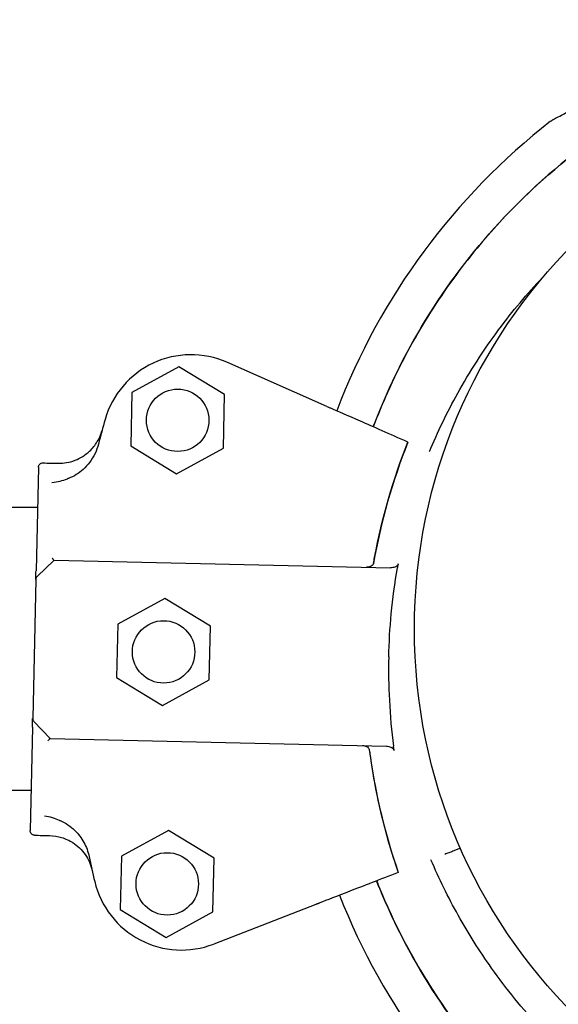
# Model space of a CAD drawing. Units: millimetres. Extents: x 2877.7 to 2892.8, y 1489.1 to 1500.3.
# Drawn here: x 2886.7 to 2886.8, y 1495.3 to 1495.4 of the extents above; entities that cross this region are included whole.
import ezdxf

# ---------------------------------------------------------------- set-up
doc = ezdxf.new("R2010")
doc.units = ezdxf.units.MM
doc.layers.add('supe-VIS', color=7, linetype='Continuous')

msp = doc.modelspace()

# ---------------------------------------------------------------- linework, layer by layer
at = {"layer": 'supe-VIS'}
for p, q in [((2886.743007995991, 1495.400284874374), (2886.737745499207, 1495.397402839053)), ((2886.748135160186, 1495.397168436132), (2886.743007995991, 1495.400284874374)), ((2886.759605986398, 1495.395836640872), (2886.748386522872, 1495.400783869818)), ((2886.737745499207, 1495.397402839053), (2886.737610166617, 1495.39140436549)), ((2886.747999827597, 1495.391169962569), (2886.748135160186, 1495.397168436132)), ((2886.737610166617, 1495.39140436549), (2886.742737330812, 1495.388287927248)), ((2886.768679531181, 1495.391835656039), (2886.76867951065, 1495.391835665092)), ((2886.742737330812, 1495.388287927248), (2886.747999827597, 1495.391169962569)), ((2886.727249755181, 1495.389013451102), (2886.726988142963, 1495.377417766809)), ((2886.72714809242, 1495.384507356911), (2885.784432029702, 1495.384507356911)), ((2886.729015233767, 1495.378595979703), (2886.727120344235, 1495.376784705564)), ((2886.729015233767, 1495.378595979703), (2886.766711207468, 1495.377745514384)), ((2886.726965960334, 1495.376434545287), (2886.726614370617, 1495.360850703832)), ((2886.741421809177, 1495.374314044365), (2886.736159312392, 1495.371432009043)), ((2886.746548973372, 1495.371197606122), (2886.741421809177, 1495.374314044365)), ((2886.736159312392, 1495.371432009043), (2886.736023979803, 1495.365433535481)), ((2886.746413640783, 1495.36519913256), (2886.746548973372, 1495.371197606122)), ((2886.736023979803, 1495.365433535481), (2886.741151143998, 1495.362317097238)), ((2886.741151143998, 1495.362317097238), (2886.746413640783, 1495.36519913256)), ((2886.728564079559, 1495.35859904769), (2886.726752805421, 1495.360493937221)), ((2886.726592187989, 1495.359867482309), (2886.726330575769, 1495.348271798016)), ((2886.728564079559, 1495.35859904769), (2886.766260053259, 1495.357748582371)), ((2886.726431775232, 1495.352757356911), (2885.78514834689, 1495.352757356911)), ((2886.741835159127, 1495.348300123627), (2886.736572662342, 1495.345418088307)), ((2886.746962323322, 1495.345183685386), (2886.741835159127, 1495.348300123627)), ((2886.774575011005, 1495.346294392858), (2886.773710141971, 1495.345958754649)), ((2886.736572662342, 1495.345418088307), (2886.736437329752, 1495.339419614743)), ((2886.746826990732, 1495.339185211822), (2886.746962323322, 1495.345183685386)), ((2886.767590917468, 1495.343584007172), (2886.767590896549, 1495.343583999054)), ((2886.736437329752, 1495.339419614743), (2886.741564493947, 1495.336303176501)), ((2886.758346163008, 1495.339996304626), (2886.74691499824, 1495.335560100384)), ((2886.741564493947, 1495.336303176501), (2886.746826990732, 1495.339185211822))]:
    msp.add_line(p, q, dxfattribs=at)
for centre, radius in [((2886.830558936067, 1495.370893633386), 0.06114999999999992), ((2886.742872663402, 1495.394286400812), 0.0035), ((2886.741286476587, 1495.368315570802), 0.0035), ((2886.741699826537, 1495.342301650064), 0.0035)]:
    msp.add_circle(centre, radius, dxfattribs=at)
for centre, radius, start, end in [((2886.830901825245, 1495.368583210909), 0.07513689542047451, 127.9779318668597, 159.1258174895122), ((2886.744351851018, 1495.391633928669), 0.009999999999999535, 66.20489129743254, 164.0053578410339), ((2886.832911321412, 1495.366248871183), 0.1021258972277345, 164.0053578410339, 165.6187271277535), ((2886.832911321407, 1495.366248871185), 0.06914050575139892, 158.2800950889235, 170.013548970593), ((2886.727465833131, 1495.376423267571), 0.000499999999998181, 133.7075593162622, 178.7075593779527), ((2886.727114243414, 1495.360839426117), 0.0005000000000232363, 178.7075593779527, 223.7075593539483), ((2886.832911300472, 1495.366247943259), 0.06914050575156022, 187.4015697612777, 199.1350236892551), ((2886.832911300496, 1495.366247943264), 0.1021258972469118, 191.7963915941478, 193.4097609001226), ((2886.743297088377, 1495.34488269274), 0.01000000000001125, 193.4097609001226, 291.2102274098377), ((2886.830901825245, 1495.368583210909), 0.0751368954206774, 201.5155720239528, 232.0220681331403)]:
    msp.add_arc(centre, radius, start, end, dxfattribs=at)
for points, knots in [([(2886.764797731093, 1495.393547338039), (2886.764848175296, 1495.393680912442), (2886.764899031215, 1495.39381435209), (2886.76825312514, 1495.402535521535), (2886.773201776249, 1495.410396167841), (2886.785833637933, 1495.423778115693), (2886.793396081027, 1495.429171478522), (2886.810162657229, 1495.436755829544), (2886.819206492727, 1495.438874307208), (2886.828401825244, 1495.439199844269)], [-83.23830288098539, -83.23830288098539, -83.23830288098539, -83.23830288098539, -82.80983801929537, -82.80983801929537, -55.20655867953032, -55.20655867953032, -27.60327933976514, -27.60327933976514, 0, 0, 0, 0]), ([(2886.828401825244, 1495.439199844268), (2886.825440499803, 1495.439094988804), (2886.822485792175, 1495.438803613361), (2886.819561028898, 1495.438328018522), (2886.816563933759, 1495.437840661824), (2886.813598311049, 1495.437159852865), (2886.810688742879, 1495.436291235152), (2886.805885490267, 1495.434857279988), (2886.801235565609, 1495.432910336343), (2886.796843562054, 1495.430494198907), (2886.79352105855, 1495.428666416894), (2886.790346044158, 1495.426570622862), (2886.787359507495, 1495.424233873408), (2886.783344565582, 1495.421092471046), (2886.779671049001, 1495.417515007151), (2886.776424398763, 1495.413584689676), (2886.774536505752, 1495.411299251349), (2886.772792627758, 1495.408894865699), (2886.771206543034, 1495.406390529792), (2886.769384218397, 1495.403513184743), (2886.767770302352, 1495.400503877121), (2886.766381614981, 1495.397393969932), (2886.765816147858, 1495.396127629997), (2886.765288050382, 1495.394844610044), (2886.764798006115, 1495.393547216768)], [-1, -1, -1, -1, -0.9590318369546988, -0.9590318369546988, -0.9590318369546988, -0.9170504967122616, -0.9170504967122616, -0.9170504967122616, -0.8477457166328993, -0.8477457166328993, -0.8477457166328993, -0.7953173950892072, -0.7953173950892072, -0.7953173950892072, -0.724835532856211, -0.724835532856211, -0.724835532856211, -0.6838510703223601, -0.6838510703223601, -0.6838510703223601, -0.6367621634660856, -0.6367621634660856, -0.6367621634660856, -0.6175877766982525, -0.6175877766982525, -0.6175877766982525, -0.6175877766982525]), ([(2886.784665741677, 1495.427809705231), (2886.78474981976, 1495.427875342093), (2886.7847752319, 1495.427889597401), (2886.784887433642, 1495.427963302622), (2886.784881298393, 1495.427956466142), (2886.78492205527, 1495.427980128528), (2886.784920712677, 1495.427979045189), (2886.784928351145, 1495.427983291979), (2886.784930132636, 1495.427984271827), (2886.78493353801, 1495.427986147441), (2886.784934604418, 1495.427986731654), (2886.784936280298, 1495.427987649863), (2886.784936849291, 1495.427987960977), (2886.784937956788, 1495.42798856625), (2886.784938394919, 1495.427988805318), (2886.784939418344, 1495.427989363561), (2886.784939805845, 1495.427989574561), (2886.784941013856, 1495.427990232288), (2886.784941301238, 1495.427990388289), (2886.784943633385, 1495.42799165572), (2886.78494378314, 1495.427991736101), (2886.784962868654, 1495.428002091699), (2886.785058594533, 1495.428054050536), (2886.785385556745, 1495.428230861552), (2886.785618288709, 1495.428356464361), (2886.78626589004, 1495.428704118505), (2886.786723210104, 1495.428948299336), (2886.788002241855, 1495.429624817029), (2886.788866768272, 1495.430076448876), (2886.791030133926, 1495.431186854116), (2886.792364605802, 1495.431856593978), (2886.795065448213, 1495.433172932348), (2886.796449917168, 1495.43382869931), (2886.799245999448, 1495.435106073236), (2886.800663409628, 1495.435730443807), (2886.802290874163, 1495.436414792992), (2886.802489721847, 1495.436497860129), (2886.802688767329, 1495.436580445928)], [48.97051010392191, 48.97051010392191, 48.97051010392191, 48.97051010392191, 48.97067872572222, 48.97067872572222, 48.97132721060405, 48.97132721060405, 48.9730858136702, 48.9730858136702, 48.97477081366454, 48.97477081366454, 48.97707147689393, 48.97707147689393, 48.97928701634903, 48.97928701634903, 48.98233066423004, 48.98233066423004, 48.98797275259295, 48.98797275259295, 49.004130932614, 49.004130932614, 49.12316264868305, 49.12316264868305, 50.58435055343561, 50.58435055343561, 52.08762433067627, 52.08762433067627, 54.18355711939206, 54.18355711939206, 57.49587567227431, 57.49587567227431, 62.07697625228525, 62.07697625228525, 66.65807683229619, 66.65807683229619, 71.23917741230713, 71.23917741230713, 71.87601300397661, 71.87601300397661, 71.87601300397661, 71.87601300397661]), ([(2886.771087023714, 1495.390774070811), (2886.77114015901, 1495.390901089949), (2886.771193682381, 1495.391027906445), (2886.772200724849, 1495.39339301061), (2886.773284749096, 1495.395589962126), (2886.775891286708, 1495.400194793241), (2886.777456124374, 1495.402580807374), (2886.780699665572, 1495.406883026253), (2886.782349173352, 1495.408821879977), (2886.784096788032, 1495.410650284402)], [-176.5973597494452, -176.5973597494452, -176.5973597494452, -176.5973597494452, -176.1813628226885, -176.1813628226885, -168.8264463738925, -168.8264463738925, -160.3099319342122, -160.3099319342122, -152.6838316911492, -152.6838316911492, -152.6838316911492, -152.6838316911492]), ([(2886.759605986398, 1495.395836640872), (2886.759665617325, 1495.39581034658), (2886.759724679702, 1495.395784302991), (2886.759834997004, 1495.395735658513), (2886.759885201272, 1495.395713520911), (2886.759954217371, 1495.395683088223), (2886.75997749281, 1495.395672824904), (2886.760016369953, 1495.395655682006), (2886.760031826226, 1495.395648866553), (2886.760042954597, 1495.395643959491)], [0, 0, 0, 0, 0.195512493616323, 0.195512493616323, 0.3909744462442603, 0.3909744462442603, 0.5134761015019598, 0.5134761015019598, 0.6359650485821817, 0.6359650485821817, 0.6359650485821817, 0.6359650485821817]), ([(2886.76867951065, 1495.391835665092), (2886.766621544425, 1495.392743126493), (2886.764826652709, 1495.393534585036), (2886.761931582282, 1495.394811168019), (2886.760819566934, 1495.395301511832), (2886.760042954597, 1495.395643959491)], [-17.83725504174519, -17.83725504174519, -17.83725504174519, -17.83725504174519, -8.918625396550333, -8.918625396550333, -0.3672389581671709, -0.3672389581671709, -0.3672389581671709, -0.3672389581671709]), ([(2886.729454721805, 1495.389463831708), (2886.73010563029, 1495.389449146451), (2886.730753184093, 1495.389561738493), (2886.73196868461, 1495.390028802242), (2886.732525010476, 1495.390378808564), (2886.733331295666, 1495.391139453686), (2886.733619358488, 1495.391497490801), (2886.734090076558, 1495.392281850862), (2886.734270513535, 1495.392704477486), (2886.734390974199, 1495.393145712435)], [0, 0, 0, 0, 1.953222366934681, 1.953222366934681, 3.90644473386916, 3.90644473386916, 5.278593218097641, 5.278593218097641, 6.650741702326032, 6.650741702326032, 6.650741702326032, 6.650741702326032]), ([(2886.729454721805, 1495.389463831708), (2886.73010563029, 1495.389449146451), (2886.730753184093, 1495.389561738493), (2886.73196868461, 1495.390028802242), (2886.732525010476, 1495.390378808564), (2886.733331295666, 1495.391139453686), (2886.733619358488, 1495.391497490801), (2886.734090076558, 1495.392281850862), (2886.734270513535, 1495.392704477486), (2886.734390974199, 1495.393145712435)], [0, 0, 0, 0, 1.953222366934681, 1.953222366934681, 3.90644473386916, 3.90644473386916, 5.278593218097641, 5.278593218097641, 6.650741702326032, 6.650741702326032, 6.650741702326032, 6.650741702326032]), ([(2886.733985601094, 1495.391614216519), (2886.73389285155, 1495.391252490104), (2886.733764870099, 1495.390900327498), (2886.733279763027, 1495.389883501677), (2886.732824229245, 1495.389269999182), (2886.731787410027, 1495.388339927651), (2886.731238854362, 1495.38799652161), (2886.730595248099, 1495.387746992159), (2886.730547923899, 1495.387729460201), (2886.730500382612, 1495.387712663022)], [0, 0, 0, 0, 1.120284026481925, 1.120284026481925, 3.379881378063696, 3.379881378063696, 5.303435919244942, 5.303435919244942, 5.455289807547824, 5.455289807547824, 5.455289807547824, 5.455289807547824]), ([(2886.764819441843, 1495.378238731963), (2886.76485908333, 1495.378463919105), (2886.764899841545, 1495.37868890955), (2886.764941714529, 1495.378913692467), (2886.76576415326, 1495.383328715358), (2886.767017971594, 1495.387663291228), (2886.768679531181, 1495.391835656039)], [0.712805106149913, 0.712805106149913, 0.712805106149913, 0.712805106149913, 0.7267187285460817, 0.7267187285460817, 0.7267187285460817, 1, 1, 1, 1]), ([(2886.727249755181, 1495.389013451102), (2886.727249815068, 1495.389016105499), (2886.727249896118, 1495.389018760355), (2886.727252503832, 1495.38908647102), (2886.727267691446, 1495.389150415376), (2886.727322094462, 1495.389269701812), (2886.727361104197, 1495.389323740857), (2886.727457704882, 1495.389413403356), (2886.727514294121, 1495.389448208315), (2886.727635145381, 1495.389492960669), (2886.727697888998, 1495.389503467915), (2886.727760905696, 1495.389502046183)], [0.5922237123726322, 0.5922237123726322, 0.5922237123726322, 0.5922237123726322, 0.6001948187523887, 0.6001948187523887, 0.7955063000934941, 0.7955063000934941, 0.9935146400110555, 0.9935146400110555, 1.190904212691117, 1.190904212691117, 1.380128407387037, 1.380128407387037, 1.380128407387037, 1.380128407387037]), ([(2886.727249755181, 1495.389013451102), (2886.727249815068, 1495.389016105499), (2886.727249896118, 1495.389018760355), (2886.727252503832, 1495.38908647102), (2886.727267691446, 1495.389150415376), (2886.727322094462, 1495.389269701812), (2886.727361104197, 1495.389323740857), (2886.727457704882, 1495.389413403356), (2886.727514294121, 1495.389448208315), (2886.727635145381, 1495.389492960669), (2886.727697888998, 1495.389503467915), (2886.727760905696, 1495.389502046183)], [0.5922237123726322, 0.5922237123726322, 0.5922237123726322, 0.5922237123726322, 0.6001948187523887, 0.6001948187523887, 0.7955063000934941, 0.7955063000934941, 0.9935146400110555, 0.9935146400110555, 1.190904212691117, 1.190904212691117, 1.380128407387037, 1.380128407387037, 1.380128407387037, 1.380128407387037]), ([(2886.728771645166, 1495.387303648177), (2886.728772746529, 1495.387303769468), (2886.728773847898, 1495.387303891048), (2886.729406542288, 1495.387373901184), (2886.7299940443, 1495.387533764723), (2886.730500382612, 1495.387712663022)], [-1.613848689311135, -1.613848689311135, -1.613848689311135, -1.613848689311135, -1.61103934897707, -1.61103934897707, 0, 0, 0, 0]), ([(2886.728813917461, 1495.378854972333), (2886.728814061492, 1495.37885468206), (2886.728814205527, 1495.378854391947), (2886.728831249881, 1495.378820081109), (2886.728848173317, 1495.378788302286), (2886.728881260507, 1495.378730773338), (2886.728897387319, 1495.378705056295), (2886.728937778039, 1495.378647106084), (2886.728960661599, 1495.378621047605), (2886.728989910586, 1495.378600112829), (2886.728998830146, 1495.378596349788), (2886.729006477607, 1495.378596177252)], [-0.001086615507814529, -0.001086615507814529, -0.001086615507814529, -0.001086615507814529, 0, 0, 0.1274950137144194, 0.1274950137144194, 0.2541404903736725, 0.2541404903736725, 0.4593766785424978, 0.4593766785424978, 0.5660561431227474, 0.5660561431227474, 0.5660561431227474, 0.5660561431227474]), ([(2886.764818378059, 1495.378238892107), (2886.76481064915, 1495.378194998584), (2886.764794240648, 1495.378153559631), (2886.764742130838, 1495.3780668542), (2886.764703144164, 1495.378024604132), (2886.764598913328, 1495.377939374757), (2886.764524647336, 1495.37789816107), (2886.76432134108, 1495.377823893175), (2886.764186867868, 1495.377802466442), (2886.764050727927, 1495.377805537919)], [0, 0, 0, 0, 0.1337063788200716, 0.1337063788200716, 0.3031237524350453, 0.3031237524350453, 0.5360680231671208, 0.5360680231671208, 0.8620972909067934, 0.8620972909067934, 0.8620972909067934, 0.8620972909067934]), ([(2886.764819441843, 1495.378238731963), (2886.76481169234, 1495.378194710194), (2886.764795238199, 1495.378153148544), (2886.764742996861, 1495.378066240243), (2886.76470393305, 1495.378023913794), (2886.7645995503, 1495.377938622331), (2886.764525257621, 1495.377897446708), (2886.764322715305, 1495.377823641891), (2886.764189235549, 1495.377802413024), (2886.764054122025, 1495.377805461344)], [0, 0, 0, 0, 0.1340960064601581, 0.1340960064601581, 0.303847097578555, 0.303847097578555, 0.5369243176744035, 0.5369243176744035, 0.8612316166222258, 0.8612316166222258, 0.8612316166222258, 0.8612316166222258]), ([(2886.767590933695, 1495.378181060045), (2886.767583907093, 1495.378142588561), (2886.767569231958, 1495.378106358849), (2886.767522079287, 1495.378028242661), (2886.767485837699, 1495.377989243145), (2886.767385987735, 1495.377906398212), (2886.767310974795, 1495.377863790136), (2886.767073781152, 1495.377771222838), (2886.766894089918, 1495.377741388342), (2886.766711207468, 1495.377745514384)], [0, 0, 0, 0, 0.1173237130116482, 0.1173237130116482, 0.2734528324968808, 0.2734528324968808, 0.5051958230363348, 0.5051958230363348, 0.9082153652852822, 0.9082153652852822, 0.9082153652852822, 0.9082153652852822]), ([(2886.726965960334, 1495.376434545287), (2886.726965960334, 1495.376434545287), (2886.726966826943, 1495.376472956823), (2886.726969044722, 1495.376571257493), (2886.726970107268, 1495.376618353782), (2886.726972513269, 1495.376724997243), (2886.726973849646, 1495.3767842307), (2886.726979016216, 1495.377013233428), (2886.726983455795, 1495.377210013055), (2886.726988142963, 1495.377417766809)], [0, 0, 0, 0, 0.4201084620480136, 0.4201084620480136, 0.685592363521905, 0.685592363521905, 0.9510762649957966, 0.9510762649957966, 1.641865191022929, 1.641865191022929, 1.641865191022929, 1.641865191022929]), ([(2886.766527059378, 1495.367746113691), (2886.766563568583, 1495.369364821355), (2886.766659295369, 1495.370983187849), (2886.766979578123, 1495.374317900053), (2886.767211662614, 1495.37602901994), (2886.76750971821, 1495.377727499046)], [-23.61116706202698, -23.61116706202698, -23.61116706202698, -23.61116706202698, -18.74455125281094, -18.74455125281094, -13.56099284044072, -13.56099284044072, -13.56099284044072, -13.56099284044072]), ([(2886.766527059378, 1495.367746113691), (2886.766490528712, 1495.36612740651), (2886.766513170761, 1495.364506369477), (2886.766682734154, 1495.36116060577), (2886.766837412041, 1495.359440760071), (2886.767058564002, 1495.357730567034)], [-23.61116706202698, -23.61116706202698, -23.61116706202698, -23.61116706202698, -18.74455125281094, -18.74455125281094, -13.56099284044072, -13.56099284044072, -13.56099284044072, -13.56099284044072]), ([(2886.726592187989, 1495.359867482309), (2886.726595279634, 1495.360004516207), (2886.726598243554, 1495.360135888841), (2886.726603617691, 1495.360374091757), (2886.726606076866, 1495.360483092094), (2886.72660949585, 1495.360634634887), (2886.726610693341, 1495.360687712465), (2886.726612681073, 1495.360775816555), (2886.726613464268, 1495.360810530866), (2886.726614213546, 1495.360843741815), (2886.726614370617, 1495.360850703832), (2886.726614370617, 1495.360850703832)], [0, 0, 0, 0, 0.4556427832707985, 0.4556427832707985, 0.8981936207203365, 0.8981936207203365, 1.177894568259074, 1.177894568259074, 1.464343515727074, 1.464343515727074, 1.643374107894574, 1.643374107894574, 1.643374107894574, 1.643374107894574]), ([(2886.728351287683, 1495.358349397824), (2886.728351444658, 1495.358349681307), (2886.728351601631, 1495.358349964629), (2886.728385080532, 1495.358410358768), (2886.728418080686, 1495.358463016946), (2886.728475912497, 1495.358541622238), (2886.728500951157, 1495.358569325757), (2886.728534874956, 1495.358594556989), (2886.728546127423, 1495.35859945271), (2886.728555323399, 1495.358599245238)], [0.08031597218601752, 0.08031597218601752, 0.08031597218601752, 0.08031597218601752, 0.08139911820424098, 0.08139911820424098, 0.311334180503449, 0.311334180503449, 0.5183161344225505, 0.5183161344225505, 0.6461845180139587, 0.6461845180139587, 0.6461845180139587, 0.6461845180139587]), ([(2886.763599573719, 1495.357808605905), (2886.763742820299, 1495.357805374095), (2886.763882857919, 1495.35777514004), (2886.764094729647, 1495.357681364096), (2886.764172541615, 1495.357628648653), (2886.764262230791, 1495.357534743509), (2886.764289271629, 1495.357498379657), (2886.764328623324, 1495.357421517202), (2886.764341560492, 1495.357382165696), (2886.764346898764, 1495.357341072103)], [0, 0, 0, 0, 0.429849095352223, 0.429849095352223, 0.755740055660092, 0.755740055660092, 0.9281928273949558, 0.9281928273949558, 1.087595490713175, 1.087595490713175, 1.087595490713175, 1.087595490713175]), ([(2886.763602967817, 1495.35780852933), (2886.763745445166, 1495.357805314874), (2886.763884743515, 1495.357775224016), (2886.76409582635, 1495.357681780668), (2886.764173477029, 1495.357629157674), (2886.764263160106, 1495.357535267227), (2886.764290247905, 1495.357498827694), (2886.764329665323, 1495.357421800415), (2886.76434262111, 1495.357382363468), (2886.764347968686, 1495.357341184108)], [0, 0, 0, 0, 0.4275408188272027, 0.4275408188272027, 0.7523316180914768, 0.7523316180914768, 0.9247626422203445, 0.9247626422203445, 1.08415586498051, 1.08415586498051, 1.08415586498051, 1.08415586498051]), ([(2886.764347968686, 1495.357341184108), (2886.764377414037, 1495.357114438286), (2886.764407983851, 1495.356887838596), (2886.764439676656, 1495.356661395949), (2886.765062163736, 1495.35221377384), (2886.766119219602, 1495.347827061941), (2886.767590917468, 1495.343584007172)], [0.7128051061499117, 0.7128051061499117, 0.7128051061499117, 0.7128051061499117, 0.7267187285460817, 0.7267187285460817, 0.7267187285460817, 1, 1, 1, 1]), ([(2886.766260053259, 1495.357748582371), (2886.766441420986, 1495.357744490502), (2886.766618184197, 1495.357707170186), (2886.76686585633, 1495.357598512217), (2886.766949923241, 1495.357542809847), (2886.767039968195, 1495.357449255345), (2886.767065339333, 1495.357415967186), (2886.767102030953, 1495.357346261465), (2886.767114183965, 1495.357310890576), (2886.767119241528, 1495.357273804763)], [0, 0, 0, 0, 0.5442416398197724, 0.5442416398197724, 0.9162759310237185, 0.9162759310237185, 1.090191668330353, 1.090191668330353, 1.247907828153012, 1.247907828153012, 1.247907828153012, 1.247907828153012]), ([(2886.729636560446, 1495.349424661248), (2886.729138805295, 1495.349626213163), (2886.728559110727, 1495.349812409977), (2886.727930217842, 1495.349910882954), (2886.727929123074, 1495.349911054083), (2886.727928028301, 1495.349911224921)], [-1.972383377162936, -1.972383377162936, -1.972383377162936, -1.972383377162936, 0, 0, 0.003439461904174419, 0.003439461904174419, 0.003439461904174419, 0.003439461904174419]), ([(2886.729636560446, 1495.349424661248), (2886.72966016412, 1495.349415103606), (2886.729683704388, 1495.349405361081), (2886.730313924098, 1495.349138878059), (2886.730865778057, 1495.348764604321), (2886.731743231951, 1495.347908645401), (2886.73208710109, 1495.347452349079), (2886.732629352578, 1495.346458512108), (2886.732826639139, 1495.345923588512), (2886.732942275067, 1495.345369896345)], [1.726482874694017, 1.726482874694017, 1.726482874694017, 1.726482874694017, 1.802897716275548, 1.802897716275548, 3.777956277056607, 3.777956277056607, 5.473677968066244, 5.473677968066244, 7.166430105437986, 7.166430105437986, 7.166430105437986, 7.166430105437986]), ([(2886.726819170851, 1495.347760647503), (2886.726817217571, 1495.347760691571), (2886.726815264018, 1495.347760747101), (2886.726748011207, 1495.34776305365), (2886.726683779826, 1495.347778071063), (2886.726565015785, 1495.34783183155), (2886.72651157127, 1495.347869949084), (2886.726421445622, 1495.347965386171), (2886.726385987081, 1495.348022105637), (2886.726340004562, 1495.348144031552), (2886.726329131046, 1495.348207762147), (2886.726330575769, 1495.348271798016)], [-1.772242359423546, -1.772242359423546, -1.772242359423546, -1.772242359423546, -1.766377737708347, -1.766377737708347, -1.570365301332276, -1.570365301332276, -1.375282117671992, -1.375282117671992, -1.176566074900849, -1.176566074900849, -0.9843564390257983, -0.9843564390257983, -0.9843564390257983, -0.9843564390257983]), ([(2886.726819170851, 1495.347760647503), (2886.726817217571, 1495.347760691571), (2886.726815264018, 1495.347760747101), (2886.726748011207, 1495.34776305365), (2886.726683779826, 1495.347778071063), (2886.726565015785, 1495.34783183155), (2886.72651157127, 1495.347869949084), (2886.726421445622, 1495.347965386171), (2886.726385987081, 1495.348022105637), (2886.726340004562, 1495.348144031552), (2886.726329131046, 1495.348207762147), (2886.726330575769, 1495.348271798016)], [-1.772242359423546, -1.772242359423546, -1.772242359423546, -1.772242359423546, -1.766377737708347, -1.766377737708347, -1.570365301332276, -1.570365301332276, -1.375282117671992, -1.375282117671992, -1.176566074900849, -1.176566074900849, -0.9843564390257983, -0.9843564390257983, -0.9843564390257983, -0.9843564390257983]), ([(2886.728512986961, 1495.347722433027), (2886.728970253428, 1495.347712116561), (2886.729423949441, 1495.347639104961), (2886.730298783438, 1495.34737178178), (2886.730715798741, 1495.347178729966), (2886.731648673999, 1495.346580047611), (2886.73212269345, 1495.346124736228), (2886.732869523502, 1495.345058042775), (2886.733135194002, 1495.344456858875), (2886.733278166178, 1495.343821676642)], [0, 0, 0, 0, 1.372148484228252, 1.372148484228252, 2.744296968456761, 2.744296968456761, 4.69751933539128, 4.69751933539128, 6.650741702325992, 6.650741702325992, 6.650741702325992, 6.650741702325992]), ([(2886.728512986961, 1495.347722433027), (2886.728970253428, 1495.347712116561), (2886.729423949441, 1495.347639104961), (2886.730298783438, 1495.34737178178), (2886.730715798741, 1495.347178729966), (2886.731648673999, 1495.346580047611), (2886.73212269345, 1495.346124736228), (2886.732869523502, 1495.345058042775), (2886.733135194002, 1495.344456858875), (2886.733278166178, 1495.343821676642)], [0, 0, 0, 0, 1.372148484228252, 1.372148484228252, 2.744296968456761, 2.744296968456761, 4.69751933539128, 4.69751933539128, 6.650741702325992, 6.650741702325992, 6.650741702325992, 6.650741702325992]), ([(2886.773710141971, 1495.345958754649), (2886.773555713065, 1495.345898823908), (2886.773401876107, 1495.345839122892), (2886.773102465299, 1495.345722927602), (2886.772958039476, 1495.345666878856), (2886.772822204724, 1495.345614164131)], [0, 0, 0, 0, 0.4969505275002483, 0.4969505275002483, 0.9938542062786548, 0.9938542062786548, 0.9938542062786548, 0.9938542062786548]), ([(2886.89064012705, 1495.343936489883), (2886.889807699187, 1495.342077426414), (2886.88888466725, 1495.340249853122), (2886.886476457149, 1495.335995396652), (2886.884911619482, 1495.333609382519), (2886.881285516524, 1495.328799735391), (2886.879187624868, 1495.326406025703), (2886.875375657771, 1495.322643757502), (2886.873721095294, 1495.321168217595), (2886.870260751058, 1495.318387373657), (2886.868455040344, 1495.317082175992), (2886.864981624723, 1495.314833353556), (2886.863330058511, 1495.313864677775), (2886.860345194697, 1495.312285826514), (2886.859026433706, 1495.311644470787), (2886.857102457289, 1495.310787423339), (2886.856510395691, 1495.310534163834), (2886.85524127758, 1495.310013349313), (2886.854561296182, 1495.309747526593), (2886.852586421565, 1495.309013625934), (2886.851278247977, 1495.308574028799), (2886.84792936587, 1495.307566286194), (2886.845868690242, 1495.307054079366), (2886.841707071087, 1495.306233376067), (2886.839606218656, 1495.305924897563), (2886.836447734012, 1495.305617181814), (2886.835393705497, 1495.30554039504), (2886.833813633089, 1495.305463744322), (2886.83328710291, 1495.305444612809), (2886.83223480831, 1495.305419129941), (2886.831709043991, 1495.305412778532), (2886.83118387718, 1495.305412778532), (2886.829083209927, 1495.305412778532), (2886.82697284856, 1495.305514609897), (2886.822761535704, 1495.305924897563), (2886.820660683271, 1495.306233376067), (2886.816499064934, 1495.307054079205), (2886.814438390108, 1495.307566285791), (2886.810386613862, 1495.308785542502), (2886.808395595653, 1495.309492534477), (2886.803477976934, 1495.311510602945), (2886.800573292226, 1495.312961240065), (2886.79554066011, 1495.315966143976), (2886.793371326185, 1495.317445831169), (2886.789235904414, 1495.320647613874), (2886.78726998957, 1495.322369487577), (2886.784762288417, 1495.324844494329), (2886.784113368808, 1495.325512917113), (2886.781533922801, 1495.328286917363), (2886.779717897932, 1495.330516744276), (2886.7767041179, 1495.334764143736), (2886.775454215228, 1495.336743496197), (2886.773184234174, 1495.340805789354), (2886.772163208882, 1495.342888081873), (2886.771259514361, 1495.345007715554)], [-174.9737296217019, -174.9737296217019, -174.9737296217019, -174.9737296217019, -168.8264463738925, -168.8264463738925, -160.3099319342122, -160.3099319342122, -150.779879586279, -150.779879586279, -144.1188805922122, -144.1188805922122, -137.45787660768, -137.45787660768, -131.7289963746681, -131.7289963746681, -127.3221654261974, -127.3221654261974, -125.3783963498358, -125.3783963498358, -123.1750973608232, -123.1750973608232, -119.0280292954491, -119.0280292954491, -112.6776572507168, -112.6776572507168, -106.3272851819688, -106.3272851819688, -103.1520991475949, -103.1520991475949, -101.5645061304079, -101.5645061304079, -99.97691311322087, -99.97691311322087, -99.97691311322087, -93.62654104453738, -93.62654104453738, -87.27616897585388, -87.27616897585388, -80.92579942635885, -80.92579942635885, -74.57542987686382, -74.57542987686382, -64.85660983080477, -64.85660983080477, -57.01527573903429, -57.01527573903429, -49.17394664036661, -49.17394664036661, -46.3639985727955, -46.3639985727955, -37.76463281295305, -37.76463281295305, -30.76854561297819, -30.76854561297819, -23.80308565984762, -23.80308565984762, -23.80308565984762, -23.80308565984762]), ([(2886.767590896549, 1495.343583999054), (2886.765494098342, 1495.342770274006), (2886.763665338624, 1495.342060569283), (2886.760715640808, 1495.340915851118), (2886.759582642723, 1495.340476157437), (2886.758791376408, 1495.340169082956)], [-17.83725504174519, -17.83725504174519, -17.83725504174519, -17.83725504174519, -8.918625396550333, -8.918625396550333, -0.3672389581672579, -0.3672389581672579, -0.3672389581672579, -0.3672389581672579]), ([(2886.828401825244, 1495.297966577549), (2886.819682824052, 1495.298275251326), (2886.811095918322, 1495.3001960687), (2886.794618727929, 1495.307254947678), (2886.786949641405, 1495.312495560241), (2886.77405194402, 1495.325621483448), (2886.768946642175, 1495.333381303113), (2886.765371230968, 1495.34214892088), (2886.765271647494, 1495.342397142727), (2886.765173501309, 1495.34264585677)], [-108.9832281643407, -108.9832281643407, -108.9832281643407, -108.9832281643407, -82.80983801929548, -82.80983801929548, -55.20655867953035, -55.20655867953035, -27.60327933976519, -27.60327933976519, -26.80071105431357, -26.80071105431357, -26.80071105431357, -26.80071105431357]), ([(2886.765173779747, 1495.342645964826), (2886.766319033365, 1495.339743764968), (2886.767656766288, 1495.336917535971), (2886.769175293412, 1495.334192017302), (2886.770820382492, 1495.331239339715), (2886.772677683176, 1495.328404922947), (2886.774728130554, 1495.325717862137), (2886.776922554057, 1495.322842124159), (2886.779338218822, 1495.320135252649), (2886.781946736591, 1495.317629058401), (2886.784738416477, 1495.31494688688), (2886.787750984385, 1495.312494688318), (2886.790943911831, 1495.310305452927), (2886.794361036848, 1495.307962496141), (2886.797984707414, 1495.305920893557), (2886.801759120012, 1495.304212085872), (2886.805798560285, 1495.302383290952), (2886.810010565899, 1495.300935878403), (2886.814320894034, 1495.299895361785), (2886.818933880189, 1495.29878178328), (2886.823659299639, 1495.298134502261), (2886.828401825244, 1495.297966577549)], [-0.3776041892447017, -0.3776041892447017, -0.3776041892447017, -0.3776041892447017, -0.3344677710341246, -0.3344677710341246, -0.3344677710341246, -0.2877361391219134, -0.2877361391219134, -0.2877361391219134, -0.2377231553440355, -0.2377231553440355, -0.2377231553440355, -0.1841984132364811, -0.1841984132364811, -0.1841984132364811, -0.1269153279, -0.1269153279, -0.1269153279, -0.06561000000000002, -0.06561000000000002, -0.06561000000000002, 0, 0, 0, 0]), ([(2886.758791376408, 1495.340169082956), (2886.758773301254, 1495.340162068355), (2886.758744084623, 1495.34015072997), (2886.758666644681, 1495.340120677092), (2886.758619153213, 1495.340102246612), (2886.758531936489, 1495.340068399563), (2886.75849622568, 1495.340054540919), (2886.758422260414, 1495.340025836492), (2886.758384283133, 1495.340011098276), (2886.758346163008, 1495.339996304626)], [0, 0, 0, 0, 0.1952643086116933, 0.1952643086116933, 0.3906250608405075, 0.3906250608405075, 0.5132866685461343, 0.5132866685461343, 0.6359548000920008, 0.6359548000920008, 0.6359548000920008, 0.6359548000920008])]:
    msp.add_open_spline(points, degree=3, knots=knots, dxfattribs=at)
for points in [[(2886.727760905696, 1495.389502046183), (2886.728325511064, 1495.389489308025), (2886.728890116435, 1495.389476569867), (2886.729454721805, 1495.389463831708)], [(2886.727760905696, 1495.389502046183), (2886.728325511064, 1495.389489308025), (2886.728890116435, 1495.389476569867), (2886.729454721805, 1495.389463831708)], [(2886.729006477607, 1495.378596177252), (2886.72901241057, 1495.378596043397), (2886.729015233767, 1495.378595979703), (2886.729015233767, 1495.378595979703)], [(2886.76750971821, 1495.377727499046), (2886.767536265493, 1495.377878779567), (2886.767563337485, 1495.378029967478), (2886.767590933695, 1495.378181060045)], [(2886.728555323399, 1495.358599245238), (2886.728561257433, 1495.35859911136), (2886.728564079559, 1495.35859904769), (2886.728564079559, 1495.35859904769)], [(2886.767119241528, 1495.357273804763), (2886.767098487579, 1495.357425988165), (2886.767078261614, 1495.357578243173), (2886.767058564002, 1495.357730567034)], [(2886.726819170851, 1495.347760647503), (2886.727383776221, 1495.347747909345), (2886.72794838159, 1495.347735171187), (2886.728512986961, 1495.347722433027)], [(2886.726819170851, 1495.347760647503), (2886.727383776221, 1495.347747909345), (2886.72794838159, 1495.347735171187), (2886.728512986961, 1495.347722433027)]]:
    msp.add_open_spline(points, degree=3, dxfattribs=at)

doc.saveas('drawing.dxf')
